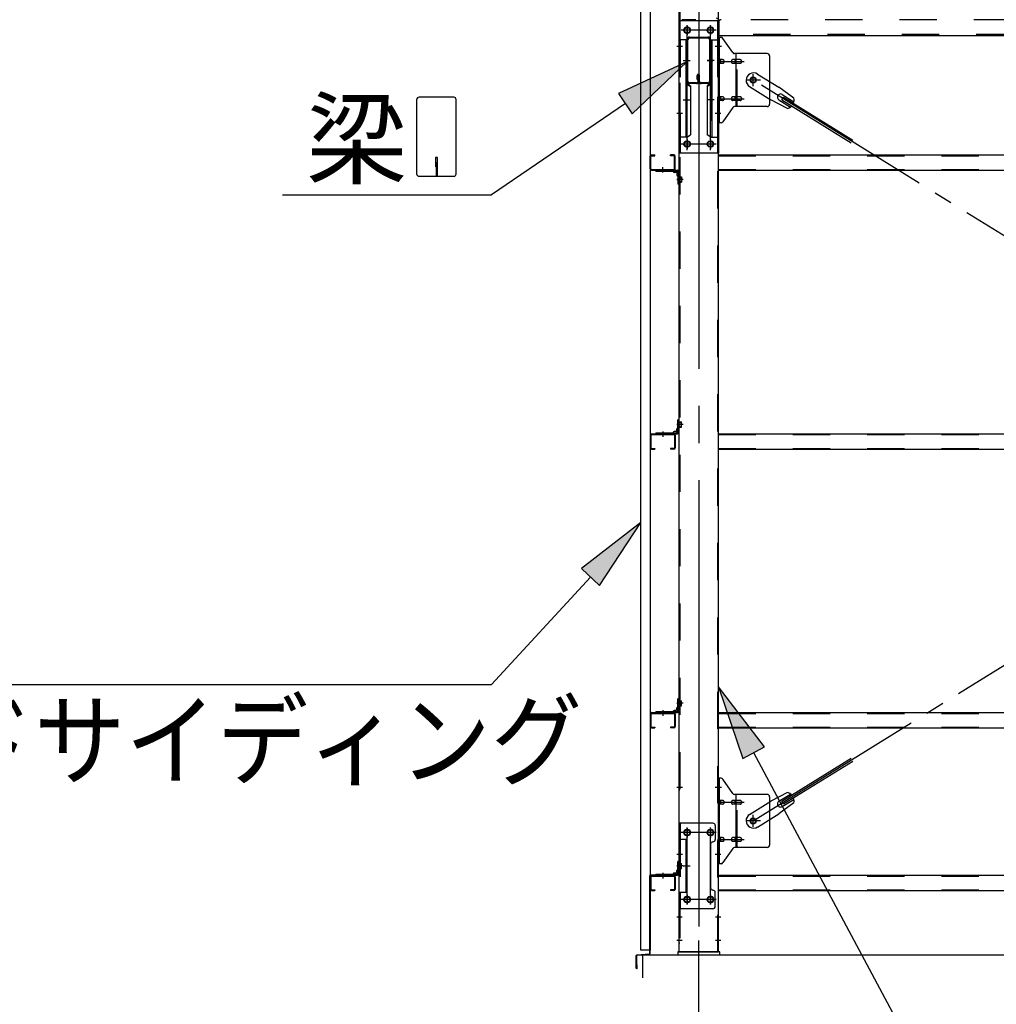
# Model space of a CAD drawing. Extents: x 868 to 32764, y 310 to 22484.
# Drawn here: x 11746 to 13847, y 15321 to 17440 of the extents above; entities that cross this region are included whole.
import ezdxf

# ---------------------------------------------------------------- set-up
doc = ezdxf.new("R2010")
doc.units = 0
doc.header["$LTSCALE"] = 80
for name, pattern in [('1PL-M', [15, 12, -1, 1, -1]), ('1PL-SL', [6.5, 5, -0.5, 0.5, -0.5]), ('HIDE-M', [2, 1, -1])]:
    doc.linetypes.add(name, pattern=pattern)
for name, color, linetype in [('1PL-M1', 6, '1PL-M'), ('HIKIDASHI', 6, 'CONTINUOUS'), ('SUNPOU', 4, 'CONTINUOUS'), ('アンカ-プレ-ト', 1, 'CONTINUOUS'), ('ブレ-ス', 3, 'CONTINUOUS'), ('ブレ-ス取付金物', 2, 'CONTINUOUS'), ('壁', 3, 'CONTINUOUS'), ('後柱', 3, 'CONTINUOUS'), ('後桁', 3, 'CONTINUOUS'), ('梁', 3, 'CONTINUOUS'), ('梁取付金具', 2, 'CONTINUOUS'), ('水切り', 3, 'CONTINUOUS'), ('端桁金具', 1, 'CONTINUOUS'), ('胴縁', 1, 'CONTINUOUS'), ('胴縁金具', 2, 'CONTINUOUS')]:
    doc.layers.add(name, color=color, linetype=linetype)
doc.styles.add('01', font='ROMANS', dxfattribs={"height": 3, "bigfont": 'BIGFONT'})

msp = doc.modelspace()

# ---------------------------------------------------------------- linework, layer by layer
at = {"layer": '1PL-M1'}
msp.add_line((13206.9, 13594), (13206.9, 15403), dxfattribs=at)
at = {"layer": 'HIKIDASHI'}
for p, q in [((13181.2, 17349.5), (13034, 17281.4)), ((13064, 17237.4), (13181.2, 17349.5)), ((12600.1, 17268), (12600.1, 17108.4)), ((12679.9, 17273.2), (12605.3, 17273.2)), ((12685.1, 17108.4), (12685.1, 17268)), ((13034, 17281.4), (13064, 17237.4)), ((13049, 17259.4), (12760.9, 17063.2)), ((12644.6, 17143.2), (12640.6, 17143.2)), ((12640.6, 17143.2), (12640.6, 17123.2)), ((12644.6, 17103.2), (12644.6, 17143.2)), ((12642.6, 17103.2), (12642.6, 17133.2)), ((12605.3, 17103.2), (12679.9, 17103.2)), ((12311.7, 17063.2), (12760.9, 17063.2)), ((13082.4, 16358.4), (12954.4, 16258.8)), ((12993.6, 16222.7), (13082.4, 16358.4)), ((12954.4, 16258.8), (12993.6, 16222.7)), ((12974, 16240.7), (12760.9, 16009.5)), ((11352.1, 16009.5), (12760.9, 16009.5)), ((13348.4, 15875.7), (13249.4, 16004.2)), ((13249.4, 16004.2), (13301.4, 15850.6)), ((13301.4, 15850.6), (13348.4, 15875.7)), ((13324.9, 15863.2), (13768.5, 15034))]:
    msp.add_line(p, q, dxfattribs=at)
for centre, start, end in [((12605.3, 17268), 90, 180), ((12679.9, 17268), 360, 90), ((12605.3, 17108.4), 180, 270), ((12679.9, 17108.4), 270, 0)]:
    msp.add_arc(centre, 5.2, start, end, dxfattribs=at)
for points in [[(13064, 17237.4), (13034, 17281.4), (13181.2, 17349.5)], [(12993.6, 16222.7), (12954.4, 16258.8), (13082.4, 16358.4)], [(13348.4, 15875.7), (13301.4, 15850.6), (13249.4, 16004.2)]]:
    msp.add_solid(points, dxfattribs=at)
at = {"layer": 'SUNPOU'}
for p, q in [((13086.9, 15428), (30126.9, 15428)), ((13086.9, 15378), (13086.9, 15428)), ((13086.9, 15378), (13086.9, 15428)), ((13086.9, 15428), (30126.9, 15428)), ((13086.9, 15378), (13086.9, 15428)), ((13086.9, 15428), (30126.9, 15428))]:
    msp.add_line(p, q, dxfattribs=at)
at = {"layer": 'アンカ-プレ-ト', "color": 6, "linetype": '1PL-SL'}
msp.add_line((13206.9, 15403), (13206.9, 15459), dxfattribs=at)
at = {"layer": 'アンカ-プレ-ト'}
for p, q in [((13251.9, 15434), (13161.9, 15434)), ((13161.9, 15434), (13161.9, 15428)), ((13161.9, 15428), (13251.9, 15428)), ((13251.9, 15428), (13251.9, 15434))]:
    msp.add_line(p, q, dxfattribs=at)
at = {"layer": 'ブレ-ス', "color": 6, "linetype": '1PL-SL'}
for p, q in [((15889.9, 15716), (13323.9, 17310)), ((13323.9, 15716), (15889.9, 17310))]:
    msp.add_line(p, q, dxfattribs=at)
at = {"layer": 'ブレ-ス'}
for p, q in [((13333.2, 17323), (13379.1, 17294.5)), ((13316.4, 17295.9), (13362.2, 17267.4)), ((13411.6, 17271.2), (13379.1, 17294.5)), ((13397.5, 17248.6), (13362.2, 17267.4)), ((13379.3, 17267.7), (13404.4, 17252.1)), ((13385.8, 17267.4), (13389.5, 17273.4)), ((13385.8, 17267.4), (13534.4, 17175.1)), ((13386.3, 17279.1), (13411.4, 17263.5)), ((13389.5, 17273.4), (13538.1, 17181)), ((13385.8, 15758.5), (13534.4, 15850.9)), ((13389.5, 15752.6), (13538.1, 15844.9)), ((13397.5, 15777.4), (13362.2, 15758.6)), ((13379.3, 15758.2), (13404.4, 15773.8)), ((13386.3, 15746.8), (13411.4, 15762.4)), ((13316.4, 15730.1), (13362.2, 15758.6)), ((13411.6, 15754.7), (13379.1, 15731.4)), ((13389.5, 15752.6), (13385.8, 15758.5)), ((13333.2, 15702.9), (13379.1, 15731.4))]:
    msp.add_line(p, q, dxfattribs=at)
for centre in [(13323.9, 17310), (13323.9, 15716)]:
    msp.add_circle(centre, 5.5, dxfattribs=at)
for centre, radius, start, end in [((13324.8, 17309.5), 16, 58.1511, 238.1511), ((13382.8, 17273.4), 6.7, 58.1511, 238.1511), ((13391.9, 17267.8), 20, 338.2298, 9.9867), ((13391.9, 17267.8), 20, 286.3155, 318.0724), ((13391.9, 15758.2), 20, 41.9276, 73.6845), ((13391.9, 15758.2), 20, 350.0133, 21.7702), ((13382.8, 15752.5), 6.7, 121.8489, 301.8489), ((13324.8, 15716.5), 16, 121.8489, 301.8489)]:
    msp.add_arc(centre, radius, start, end, dxfattribs=at)
at = {"layer": 'ブレ-ス取付金物'}
for p, q in [((13254.8, 17402), (13249.4, 17402)), ((13249.4, 17218), (13249.4, 17402)), ((13251.7, 17218), (13251.7, 17402)), ((13279.9, 17369.2), (13258.9, 17399.8)), ((13251.7, 17362), (13249.4, 17362)), ((13258.2, 17354), (13251.7, 17354)), ((13286.1, 17354), (13279.6, 17354)), ((13354.4, 17367), (13284.1, 17367)), ((13287.1, 17253), (13287.1, 17367)), ((13295.9, 17354), (13287.1, 17354)), ((13359.4, 17362), (13359.4, 17258)), ((13258.2, 17346), (13251.7, 17346)), ((13286.1, 17346), (13279.6, 17346)), ((13295.9, 17346), (13287.1, 17346)), ((13258.2, 17274), (13251.7, 17274)), ((13286.1, 17274), (13279.6, 17274)), ((13295.9, 17274), (13287.1, 17274)), ((13251.7, 17258), (13249.4, 17258)), ((13258.2, 17266), (13251.7, 17266)), ((13279.9, 17250.8), (13258.9, 17220.2)), ((13286.1, 17266), (13279.6, 17266)), ((13354.4, 17253), (13284.1, 17253)), ((13295.9, 17266), (13287.1, 17266)), ((13254.8, 17218), (13249.4, 17218)), ((13254.8, 15808), (13249.4, 15808)), ((13249.4, 15624), (13249.4, 15808)), ((13251.7, 15624), (13251.7, 15808)), ((13279.9, 15775.2), (13258.9, 15805.8)), ((13251.7, 15768), (13249.4, 15768)), ((13354.4, 15773), (13284.1, 15773)), ((13287.1, 15659), (13287.1, 15773)), ((13359.4, 15768), (13359.4, 15664)), ((13258.2, 15760), (13251.7, 15760)), ((13258.2, 15752), (13251.7, 15752)), ((13286.1, 15760), (13279.6, 15760)), ((13286.1, 15752), (13279.6, 15752)), ((13295.9, 15760), (13287.1, 15760)), ((13295.9, 15752), (13287.1, 15752)), ((13237.4, 15711), (13164.4, 15711)), ((13164.4, 15711), (13164.4, 15527)), ((13166.7, 15711), (13166.7, 15676)), ((13242.4, 15706), (13242.4, 15676)), ((13258.2, 15680), (13251.7, 15680)), ((13286.1, 15680), (13279.6, 15680)), ((13295.9, 15680), (13287.1, 15680)), ((13181.2, 15676), (13164.4, 15676)), ((13178.9, 15676), (13178.9, 15562)), ((13181.2, 15676), (13181.2, 15562)), ((13232.4, 15666), (13232.4, 15572)), ((13251.7, 15664), (13249.4, 15664)), ((13258.2, 15672), (13251.7, 15672)), ((13279.9, 15656.8), (13258.9, 15626.2)), ((13286.1, 15672), (13279.6, 15672)), ((13354.4, 15659), (13284.1, 15659)), ((13295.9, 15672), (13287.1, 15672)), ((13254.8, 15624), (13249.4, 15624)), ((13181.2, 15562), (13164.4, 15562)), ((13166.7, 15562), (13166.7, 15527)), ((13242.4, 15532), (13242.4, 15562)), ((13237.4, 15527), (13164.4, 15527))]:
    msp.add_line(p, q, dxfattribs=at)
at = {"layer": 'ブレ-ス取付金物', "color": 6, "linetype": '1PL-SL'}
for p, q in [((13255.5, 17382), (13244.4, 17382)), ((13246.9, 17350), (13304.3, 17350)), ((13339.9, 17310), (13308.1, 17310)), ((13323.9, 17297), (13323.9, 17322.9)), ((13246.9, 17270), (13304.3, 17270)), ((13254.4, 17238), (13245.5, 17238)), ((13255.5, 15788), (13244.4, 15788)), ((13246.9, 15756), (13304.3, 15756)), ((13323.9, 15703), (13323.9, 15728.9)), ((13181.9, 15700.6), (13181.9, 15680.6)), ((13231.9, 15700.6), (13231.9, 15680.6)), ((13339.9, 15716), (13308.1, 15716)), ((13243.9, 15691), (13169.7, 15691)), ((13246.9, 15676), (13304.3, 15676)), ((13254.4, 15644), (13245.5, 15644)), ((13173.5, 15619), (13188.4, 15619)), ((13181.9, 15556.6), (13181.9, 15536.6)), ((13231.9, 15556.6), (13231.9, 15536.6)), ((13243.7, 15547), (13168.5, 15547))]:
    msp.add_line(p, q, dxfattribs=at)
at = {"layer": 'ブレ-ス取付金物', "color": 6, "linetype": 'HIDE-M'}
for p, q in [((13289.4, 17253), (13289.4, 17367)), ((13289.4, 15659), (13289.4, 15773)), ((13166.7, 15676), (13166.7, 15562))]:
    msp.add_line(p, q, dxfattribs=at)
at = {"layer": 'ブレ-ス取付金物'}
for centre, radius in [((13323.9, 17310), 6.5), ((13323.9, 15716), 6.5), ((13181.9, 15691), 6), ((13231.9, 15691), 6), ((13181.9, 15547), 6), ((13231.9, 15547), 6)]:
    msp.add_circle(centre, radius, dxfattribs=at)
for centre, radius, start, end in [((13254.8, 17397), 5, 34.439, 90), ((13254.8, 17397), 5, 34.439, 90), ((13251.7, 17352.4), 1.61, 56.4659, 90), ((13251, 17351.2), 2.98, 32.0054, 56.4659), ((13249.8, 17350.5), 4.4, 14.5143, 32.0054), ((13247.8, 17350), 6.38, 360, 14.5143), ((13258.2, 17350.9), 3.07, 64.6677, 90), ((13258, 17350.5), 3.57, 41.1859, 64.6677), ((13257.7, 17350.2), 4.01, 19.9224, 41.1859), ((13257.2, 17350), 4.56, 0, 19.9224), ((13283.5, 17350), 6.38, 165.4857, 180), ((13281.6, 17350.5), 4.4, 147.9946, 165.4857), ((13280.4, 17351.2), 2.98, 123.5341, 147.9946), ((13279.6, 17352.4), 1.61, 90, 123.5341), ((13284.1, 17372), 5, 214.439, 270), ((13291, 17350), 6.38, 165.4857, 180), ((13289.1, 17350.5), 4.4, 147.9946, 165.4857), ((13287.9, 17351.2), 2.98, 123.5341, 147.9946), ((13287.1, 17352.4), 1.61, 90, 123.5341), ((13295.9, 17350.9), 3.07, 64.6677, 90), ((13295.7, 17350.5), 3.57, 41.1859, 64.6677), ((13295.4, 17350.2), 4.01, 19.9224, 41.1859), ((13294.9, 17350), 4.56, 0, 19.9224), ((13354.4, 17362), 5, 0, 90), ((13251.7, 17347.6), 1.61, 270, 303.5341), ((13251, 17348.7), 2.98, 303.5341, 327.9946), ((13249.8, 17349.5), 4.4, 327.9946, 345.4857), ((13247.8, 17350), 6.38, 345.4857, 0), ((13258.2, 17349.1), 3.07, 270, 295.3323), ((13258, 17349.5), 3.57, 295.3323, 318.8141), ((13257.7, 17349.8), 4.01, 318.8141, 340.0776), ((13257.2, 17350), 4.56, 340.0776, 360), ((13283.5, 17350), 6.38, 180, 194.5143), ((13281.6, 17349.5), 4.4, 194.5143, 212.0054), ((13280.4, 17348.7), 2.98, 212.0054, 236.4659), ((13279.6, 17347.6), 1.61, 236.4659, 270), ((13291, 17350), 6.38, 180, 194.5143), ((13289.1, 17349.5), 4.4, 194.5143, 212.0054), ((13287.9, 17348.7), 2.98, 212.0054, 236.4659), ((13287.1, 17347.6), 1.61, 236.4659, 270), ((13295.9, 17349.1), 3.07, 270, 295.3323), ((13295.7, 17349.5), 3.57, 295.3323, 318.8141), ((13295.4, 17349.8), 4.01, 318.8141, 340.0776), ((13294.9, 17350), 4.56, 340.0776, 360), ((13251.7, 17272.4), 1.61, 56.4659, 90), ((13251, 17271.2), 2.98, 32.0054, 56.4659), ((13251, 17268.7), 2.98, 303.5341, 327.9946), ((13249.8, 17270.5), 4.4, 14.5143, 32.0054), ((13249.8, 17269.5), 4.4, 327.9946, 345.4857), ((13247.8, 17270), 6.38, 360, 14.5143), ((13247.8, 17270), 6.38, 345.4857, 0), ((13258.2, 17270.9), 3.07, 64.6677, 90), ((13258, 17270.5), 3.57, 41.1859, 64.6677), ((13258, 17269.5), 3.57, 295.3323, 318.8141), ((13257.7, 17270.2), 4.01, 19.9224, 41.1859), ((13257.7, 17269.8), 4.01, 318.8141, 340.0776), ((13257.2, 17270), 4.56, 0, 19.9224), ((13257.2, 17270), 4.56, 340.0776, 360), ((13283.5, 17270), 6.38, 165.4857, 180), ((13283.5, 17270), 6.38, 180, 194.5143), ((13281.6, 17270.5), 4.4, 147.9946, 165.4857), ((13281.6, 17269.5), 4.4, 194.5143, 212.0054), ((13280.4, 17271.2), 2.98, 123.5341, 147.9946), ((13280.4, 17268.7), 2.98, 212.0054, 236.4659), ((13279.6, 17272.4), 1.61, 90, 123.5341), ((13291, 17270), 6.38, 165.4857, 180), ((13291, 17270), 6.38, 180, 194.5143), ((13289.1, 17270.5), 4.4, 147.9946, 165.4857), ((13289.1, 17269.5), 4.4, 194.5143, 212.0054), ((13287.9, 17271.2), 2.98, 123.5341, 147.9946), ((13287.9, 17268.7), 2.98, 212.0054, 236.4659), ((13287.1, 17272.4), 1.61, 90, 123.5341), ((13295.9, 17270.9), 3.07, 64.6677, 90), ((13295.7, 17270.5), 3.57, 41.1859, 64.6677), ((13295.7, 17269.5), 3.57, 295.3323, 318.8141), ((13295.4, 17270.2), 4.01, 19.9224, 41.1859), ((13295.4, 17269.8), 4.01, 318.8141, 340.0776), ((13294.9, 17270), 4.56, 0, 19.9224), ((13294.9, 17270), 4.56, 340.0776, 360), ((13251.7, 17267.6), 1.61, 270, 303.5341), ((13258.2, 17269.1), 3.07, 270, 295.3323), ((13279.6, 17267.6), 1.61, 236.4659, 270), ((13284.1, 17248), 5, 90, 145.561), ((13287.1, 17267.6), 1.61, 236.4659, 270), ((13295.9, 17269.1), 3.07, 270, 295.3323), ((13354.4, 17258), 5, 270, 0), ((13254.8, 17223), 5, 270, 325.561), ((13254.8, 15803), 5, 34.439, 90), ((13254.8, 15803), 5, 34.439, 90), ((13284.1, 15778), 5, 214.439, 270), ((13354.4, 15768), 5, 0, 90), ((13251.7, 15758.4), 1.61, 56.4659, 90), ((13251.7, 15753.6), 1.61, 270, 303.5341), ((13251, 15757.2), 2.98, 32.0054, 56.4659), ((13251, 15754.7), 2.98, 303.5341, 327.9946), ((13249.8, 15756.5), 4.4, 14.5143, 32.0054), ((13249.8, 15755.5), 4.4, 327.9946, 345.4857), ((13247.8, 15756), 6.38, 360, 14.5143), ((13247.8, 15756), 6.38, 345.4857, 0), ((13258.2, 15756.9), 3.07, 64.6677, 90), ((13258.2, 15755.1), 3.07, 270, 295.3323), ((13258, 15756.5), 3.57, 41.1859, 64.6677), ((13258, 15755.5), 3.57, 295.3323, 318.8141), ((13257.7, 15756.2), 4.01, 19.9224, 41.1859), ((13257.7, 15755.8), 4.01, 318.8141, 340.0776), ((13257.2, 15756), 4.56, 0, 19.9224), ((13257.2, 15756), 4.56, 340.0776, 360), ((13283.5, 15756), 6.38, 165.4857, 180), ((13283.5, 15756), 6.38, 180, 194.5143), ((13281.6, 15756.5), 4.4, 147.9946, 165.4857), ((13281.6, 15755.5), 4.4, 194.5143, 212.0054), ((13280.4, 15757.2), 2.98, 123.5341, 147.9946), ((13280.4, 15754.7), 2.98, 212.0054, 236.4659), ((13279.6, 15758.4), 1.61, 90, 123.5341), ((13279.6, 15753.6), 1.61, 236.4659, 270), ((13291, 15756), 6.38, 165.4857, 180), ((13291, 15756), 6.38, 180, 194.5143), ((13289.1, 15756.5), 4.4, 147.9946, 165.4857), ((13289.1, 15755.5), 4.4, 194.5143, 212.0054), ((13287.9, 15757.2), 2.98, 123.5341, 147.9946), ((13287.9, 15754.7), 2.98, 212.0054, 236.4659), ((13287.1, 15758.4), 1.61, 90, 123.5341), ((13287.1, 15753.6), 1.61, 236.4659, 270), ((13295.9, 15756.9), 3.07, 64.6677, 90), ((13295.9, 15755.1), 3.07, 270, 295.3323), ((13295.7, 15756.5), 3.57, 41.1859, 64.6677), ((13295.7, 15755.5), 3.57, 295.3323, 318.8141), ((13295.4, 15756.2), 4.01, 19.9224, 41.1859), ((13295.4, 15755.8), 4.01, 318.8141, 340.0776), ((13294.9, 15756), 4.56, 0, 19.9224), ((13294.9, 15756), 4.56, 340.0776, 360), ((13237.4, 15706), 5, 0, 90), ((13251.7, 15678.4), 1.61, 56.4659, 90), ((13251, 15677.2), 2.98, 32.0054, 56.4659), ((13249.8, 15676.5), 4.4, 14.5143, 32.0054), ((13247.8, 15676), 6.38, 360, 14.5143), ((13258.2, 15676.9), 3.07, 64.6677, 90), ((13258, 15676.5), 3.57, 41.1859, 64.6677), ((13257.7, 15676.2), 4.01, 19.9224, 41.1859), ((13283.5, 15676), 6.38, 165.4857, 180), ((13281.6, 15676.5), 4.4, 147.9946, 165.4857), ((13280.4, 15677.2), 2.98, 123.5341, 147.9946), ((13279.6, 15678.4), 1.61, 90, 123.5341), ((13291, 15676), 6.38, 165.4857, 180), ((13289.1, 15676.5), 4.4, 147.9946, 165.4857), ((13287.9, 15677.2), 2.98, 123.5341, 147.9946), ((13287.1, 15678.4), 1.61, 90, 123.5341), ((13295.9, 15676.9), 3.07, 64.6677, 90), ((13295.7, 15676.5), 3.57, 41.1859, 64.6677), ((13295.4, 15676.2), 4.01, 19.9224, 41.1859), ((13237.4, 15666), 5, 90, 180), ((13237.4, 15676), 5, 270, 0), ((13251.7, 15673.6), 1.61, 270, 303.5341), ((13251, 15674.7), 2.98, 303.5341, 327.9946), ((13249.8, 15675.5), 4.4, 327.9946, 345.4857), ((13247.8, 15676), 6.38, 345.4857, 0), ((13258.2, 15675.1), 3.07, 270, 295.3323), ((13258, 15675.5), 3.57, 295.3323, 318.8141), ((13257.7, 15675.8), 4.01, 318.8141, 340.0776), ((13257.2, 15676), 4.56, 0, 19.9224), ((13257.2, 15676), 4.56, 340.0776, 360), ((13283.5, 15676), 6.38, 180, 194.5143), ((13281.6, 15675.5), 4.4, 194.5143, 212.0054), ((13280.4, 15674.7), 2.98, 212.0054, 236.4659), ((13279.6, 15673.6), 1.61, 236.4659, 270), ((13284.1, 15654), 5, 90, 145.561), ((13291, 15676), 6.38, 180, 194.5143), ((13289.1, 15675.5), 4.4, 194.5143, 212.0054), ((13287.9, 15674.7), 2.98, 212.0054, 236.4659), ((13287.1, 15673.6), 1.61, 236.4659, 270), ((13295.9, 15675.1), 3.07, 270, 295.3323), ((13295.7, 15675.5), 3.57, 295.3323, 318.8141), ((13295.4, 15675.8), 4.01, 318.8141, 340.0776), ((13294.9, 15676), 4.56, 0, 19.9224), ((13294.9, 15676), 4.56, 340.0776, 360), ((13354.4, 15664), 5, 270, 0), ((13254.8, 15629), 5, 270, 325.561), ((13237.4, 15572), 5, 180, 270), ((13237.4, 15562), 5, 0, 90), ((13237.4, 15532), 5, 270, 0)]:
    msp.add_arc(centre, radius, start, end, dxfattribs=at)
at = {"layer": '壁'}
for p, q in [((13082.4, 15438), (13082.4, 17626)), ((13102.4, 17626), (13102.4, 15438)), ((13102.4, 15438), (13082.4, 15438))]:
    msp.add_line(p, q, dxfattribs=at)
at = {"layer": '後柱', "color": 6, "linetype": '1PL-M'}
msp.add_line((13206.9, 17649), (13206.9, 15409), dxfattribs=at)
at = {"layer": '後柱'}
for p, q in [((13164.4, 17624), (13164.4, 15434)), ((13249.4, 15434), (13249.4, 17624)), ((13180.4, 17423.5), (13183.4, 17423.5)), ((13230.4, 17423.5), (13233.4, 17423.5)), ((13183.4, 17411.5), (13180.4, 17411.5)), ((13233.4, 17411.5), (13230.4, 17411.5)), ((13180.4, 17178.5), (13183.4, 17178.5)), ((13183.4, 17166.5), (13180.4, 17166.5)), ((13230.4, 17178.5), (13233.4, 17178.5)), ((13233.4, 17166.5), (13230.4, 17166.5)), ((13180.4, 15697), (13183.4, 15697)), ((13183.4, 15685), (13180.4, 15685)), ((13230.4, 15697), (13233.4, 15697)), ((13233.4, 15685), (13230.4, 15685)), ((13180.4, 15553), (13183.4, 15553)), ((13230.4, 15553), (13233.4, 15553)), ((13183.4, 15541), (13180.4, 15541)), ((13233.4, 15541), (13230.4, 15541)), ((13164.4, 15434), (13249.4, 15434))]:
    msp.add_line(p, q, dxfattribs=at)
at = {"layer": '後柱', "color": 6, "linetype": 'HIDE-M'}
for p, q in [((13166, 17624), (13166, 15434)), ((13247.8, 15434), (13247.8, 17624)), ((13166, 17388), (13164.4, 17388)), ((13166, 17376), (13164.4, 17376)), ((13249.4, 17388), (13247.8, 17388)), ((13249.4, 17376), (13247.8, 17376)), ((13166, 17244), (13164.4, 17244)), ((13166, 17232), (13164.4, 17232)), ((13249.4, 17244), (13247.8, 17244)), ((13249.4, 17232), (13247.8, 17232)), ((13165.1, 17100.5), (13170, 17100.5)), ((13166.4, 17101.6), (13170, 17101.6)), ((13166.4, 17100), (13170, 17100)), ((13170, 17101.6), (13170, 17090.4)), ((13165.1, 17091.5), (13170, 17091.5)), ((13166.4, 17092), (13170, 17092)), ((13166.4, 17090.4), (13170, 17090.4)), ((13165.1, 16573.5), (13170, 16573.5)), ((13166.4, 16574.6), (13170, 16574.6)), ((13166.4, 16573), (13170, 16573)), ((13170, 16563.4), (13170, 16574.6)), ((13165.1, 16564.5), (13170, 16564.5)), ((13166.4, 16565), (13170, 16565)), ((13166.4, 16563.4), (13170, 16563.4)), ((13166.4, 15974.6), (13170, 15974.6)), ((13170, 15963.4), (13170, 15974.6)), ((13165.1, 15973.5), (13170, 15973.5)), ((13165.1, 15964.5), (13170, 15964.5)), ((13166.4, 15973), (13170, 15973)), ((13166.4, 15965), (13170, 15965)), ((13166.4, 15963.4), (13170, 15963.4)), ((13166, 15794), (13164.4, 15794)), ((13249.4, 15794), (13247.8, 15794)), ((13166, 15782), (13164.4, 15782)), ((13249.4, 15782), (13247.8, 15782)), ((13166, 15650), (13164.4, 15650)), ((13166, 15638), (13164.4, 15638)), ((13249.4, 15650), (13247.8, 15650)), ((13249.4, 15638), (13247.8, 15638)), ((13165.1, 15623.5), (13170, 15623.5)), ((13165.1, 15614.5), (13170, 15614.5)), ((13166.4, 15624.6), (13170, 15624.6)), ((13166.4, 15623), (13170, 15623)), ((13166.4, 15615), (13170, 15615)), ((13170, 15613.4), (13170, 15624.6)), ((13166.4, 15613.4), (13170, 15613.4)), ((13166, 15515), (13164.4, 15515)), ((13249.4, 15515), (13247.8, 15515)), ((13166, 15503), (13164.4, 15503)), ((13249.4, 15503), (13247.8, 15503)), ((13166, 15465), (13164.4, 15465)), ((13166, 15453), (13164.4, 15453)), ((13249.4, 15465), (13247.8, 15465)), ((13249.4, 15453), (13247.8, 15453))]:
    msp.add_line(p, q, dxfattribs=at)
at = {"layer": '後柱', "color": 6, "linetype": '1PL-SL'}
for p, q in [((13194.4, 17417.5), (13169.4, 17417.5)), ((13181.9, 17159.5), (13181.9, 17428.5)), ((13244.4, 17417.5), (13219.4, 17417.5)), ((13231.9, 17159.5), (13231.9, 17428.5)), ((13171.7, 17382), (13159.4, 17382)), ((13254.4, 17382), (13242.1, 17382)), ((13171.7, 17238), (13159.4, 17238)), ((13254.4, 17238), (13242.1, 17238)), ((13194.4, 17172.5), (13169.4, 17172.5)), ((13244.4, 17172.5), (13219.4, 17172.5)), ((13173.4, 17096), (13159.4, 17096)), ((13173.4, 17096), (13159.4, 17096)), ((13173.4, 16569), (13159.4, 16569)), ((13173.4, 16569), (13159.4, 16569)), ((13173.4, 15969), (13159.4, 15969)), ((13173.4, 15969), (13159.4, 15969)), ((13171.7, 15788), (13159.4, 15788)), ((13254.4, 15788), (13242.1, 15788)), ((13181.9, 15536), (13181.9, 15702)), ((13231.9, 15536), (13231.9, 15702)), ((13194.4, 15691), (13169.4, 15691)), ((13244.4, 15691), (13219.4, 15691)), ((13171.7, 15644), (13159.4, 15644)), ((13254.4, 15644), (13242.1, 15644)), ((13173.4, 15619), (13159.4, 15619)), ((13173.4, 15619), (13159.4, 15619)), ((13194.4, 15547), (13169.4, 15547)), ((13244.4, 15547), (13219.4, 15547)), ((13171, 15509), (13159.4, 15509)), ((13254.4, 15509), (13242.8, 15509)), ((13171, 15459), (13159.4, 15459)), ((13254.4, 15459), (13242.8, 15459))]:
    msp.add_line(p, q, dxfattribs=at)
at = {"layer": '後柱'}
for centre, start, end in [((13180.4, 17417.5), 90, 270), ((13183.4, 17417.5), 270, 90), ((13230.4, 17417.5), 90, 270), ((13233.4, 17417.5), 270, 90), ((13180.4, 17172.5), 90, 270), ((13183.4, 17172.5), 270, 90), ((13230.4, 17172.5), 90, 270), ((13233.4, 17172.5), 270, 90), ((13180.4, 15691), 90, 270), ((13183.4, 15691), 270, 90), ((13230.4, 15691), 90, 270), ((13233.4, 15691), 270, 90), ((13180.4, 15547), 90, 270), ((13183.4, 15547), 270, 90), ((13230.4, 15547), 90, 270), ((13233.4, 15547), 270, 90)]:
    msp.add_arc(centre, 6, start, end, dxfattribs=at)
at = {"layer": '後柱', "color": 6, "linetype": 'HIDE-M'}
for centre, radius, start, end in [((13166.4, 17102), 2, 180, 270), ((13166.4, 17102), 0.4, 180, 270), ((13166.4, 17090), 2, 90, 180), ((13166.4, 17090), 0.4, 90, 180), ((13166.4, 16575), 2, 180, 270), ((13166.4, 16575), 0.4, 180, 270), ((13166.4, 16563), 2, 90, 180), ((13166.4, 16563), 0.4, 90, 180), ((13166.4, 15975), 2, 180, 270), ((13166.4, 15975), 0.4, 180, 270), ((13166.4, 15963), 2, 90, 180), ((13166.4, 15963), 0.4, 90, 180), ((13166.4, 15625), 2, 180, 270), ((13166.4, 15613), 2, 90, 180), ((13166.4, 15625), 0.4, 180, 270), ((13166.4, 15613), 0.4, 90, 180)]:
    msp.add_arc(centre, radius, start, end, dxfattribs=at)
at = {"layer": '後桁'}
for p in [(13249.9, 17438), (13249.9, 17409.8), (15963.9, 17405)]:
    msp.add_line(p, (13249.9, 17405), dxfattribs=at)
at = {"layer": '後桁', "color": 6, "linetype": 'HIDE-M'}
for p, q in [((15958.9, 17440), (13254.9, 17440)), ((15963.9, 17407.8), (13249.9, 17407.8))]:
    msp.add_line(p, q, dxfattribs=at)
at = {"layer": '後桁'}
msp.add_arc((13244.9, 17438), 5, 0, 90, dxfattribs=at)
at = {"layer": '後桁', "color": 6, "linetype": 'HIDE-M'}
msp.add_arc((13254.9, 17435), 5, 90, 180, dxfattribs=at)
at = {"layer": '梁'}
for p, q in [((13181.9, 17307.7), (13181.9, 17397.3)), ((13183.5, 17307.7), (13183.5, 17397.3)), ((13187.1, 17402.5), (13226.7, 17402.5)), ((13187.1, 17400.9), (13226.7, 17400.9)), ((13230.3, 17397.3), (13230.3, 17307.7)), ((13231.9, 17397.3), (13231.9, 17307.7)), ((13203.7, 17311.5), (13203.7, 17320.1)), ((13203.7, 17311.5), (13205.3, 17311.5)), ((13205.3, 17307.7), (13205.3, 17320.1)), ((13205.3, 17317.5), (13206.9, 17317.5)), ((13206.9, 17307.7), (13206.9, 17320.1)), ((13208.5, 17307.7), (13208.5, 17320.1)), ((13201.7, 17304.1), (13187.1, 17304.1)), ((13201.7, 17302.5), (13187.1, 17302.5)), ((13226.7, 17304.1), (13212.1, 17304.1)), ((13226.7, 17302.5), (13212.1, 17302.5))]:
    msp.add_line(p, q, dxfattribs=at)
at = {"layer": '梁', "color": 6, "linetype": '1PL-SL'}
for p, q in [((13176.9, 17352.5), (13188.5, 17352.5)), ((13225.3, 17352.5), (13236.9, 17352.5))]:
    msp.add_line(p, q, dxfattribs=at)
at = {"layer": '梁', "color": 6, "linetype": 'HIDE-M'}
for p, q in [((13183.5, 17360), (13181.9, 17360)), ((13231.9, 17360), (13230.3, 17360)), ((13183.5, 17345), (13181.9, 17345)), ((13231.9, 17345), (13230.3, 17345))]:
    msp.add_line(p, q, dxfattribs=at)
at = {"layer": '梁'}
for centre, radius, start, end in [((13187.1, 17397.3), 5.2, 90, 180), ((13187.1, 17397.3), 3.6, 90, 180), ((13226.7, 17397.3), 5.2, 0, 90), ((13226.7, 17397.3), 5.2, 0, 90), ((13226.7, 17397.3), 3.6, 0, 90), ((13206.1, 17320.1), 2.4, 0, 180), ((13206.1, 17320.1), 0.8, 0, 180), ((13187.1, 17307.7), 5.2, 180, 270), ((13187.1, 17307.7), 3.6, 180, 270), ((13201.7, 17307.7), 5.2, 270, 0), ((13201.7, 17307.7), 3.6, 270, 0), ((13212.1, 17307.7), 5.2, 180, 270), ((13212.1, 17307.7), 3.6, 180, 270), ((13226.7, 17307.7), 5.2, 270, 0), ((13226.7, 17307.7), 3.6, 270, 0)]:
    msp.add_arc(centre, radius, start, end, dxfattribs=at)
at = {"layer": '梁取付金具'}
for p, q in [((13249.4, 17437.5), (13164.4, 17437.5)), ((13164.4, 17437.5), (13164.4, 17152.5)), ((13166.7, 17396.5), (13166.7, 17437.3)), ((13247.1, 17437.5), (13247.1, 17396.5)), ((13249.4, 17437.5), (13249.4, 17152.5)), ((13181.2, 17396.5), (13164.4, 17396.5)), ((13178.9, 17396.5), (13178.9, 17187.5)), ((13181.2, 17396.5), (13181.2, 17302.5)), ((13232.6, 17396.5), (13249.4, 17396.5)), ((13232.6, 17396.5), (13232.6, 17302.5)), ((13234.9, 17396.5), (13234.9, 17187.5)), ((13178.9, 17302.5), (13181.2, 17302.5)), ((13178.9, 17302.5), (13181.2, 17302.5)), ((13178.9, 17300.7), (13181.2, 17300.7)), ((13181.2, 17302.5), (13188.9, 17298)), ((13181.2, 17300.7), (13188.9, 17296.3)), ((13188.9, 17298), (13188.9, 17191.9)), ((13232.6, 17302.5), (13224.9, 17298)), ((13232.6, 17300.7), (13224.9, 17296.3)), ((13224.9, 17298), (13224.9, 17191.9)), ((13234.9, 17302.5), (13232.6, 17302.5)), ((13234.9, 17302.5), (13232.6, 17302.5)), ((13234.9, 17300.7), (13232.6, 17300.7)), ((13181.2, 17187.5), (13164.4, 17187.5)), ((13166.7, 17187.5), (13166.7, 17152.5)), ((13181.2, 17187.5), (13188.9, 17191.9)), ((13232.6, 17187.5), (13224.9, 17191.9)), ((13232.6, 17187.5), (13249.4, 17187.5)), ((13247.1, 17187.5), (13247.1, 17152.5)), ((13249.4, 17152.5), (13164.4, 17152.5))]:
    msp.add_line(p, q, dxfattribs=at)
at = {"layer": '梁取付金具', "color": 6, "linetype": '1PL-SL'}
for p, q in [((13243.9, 17417.5), (13169.7, 17417.5)), ((13181.9, 17427.1), (13181.9, 17407.1)), ((13231.9, 17427.1), (13231.9, 17407.1)), ((13173.5, 17352.5), (13188.4, 17352.5)), ((13240.4, 17352.5), (13225.5, 17352.5)), ((13173.5, 17267.5), (13188.4, 17267.5)), ((13240.4, 17267.5), (13225.5, 17267.5)), ((13181.9, 17182.1), (13181.9, 17162.1)), ((13231.9, 17182.1), (13231.9, 17162.1)), ((13243.7, 17172.5), (13168.5, 17172.5))]:
    msp.add_line(p, q, dxfattribs=at)
at = {"layer": '梁取付金具', "color": 6, "linetype": 'HIDE-M'}
for p, q in [((13166.7, 17396.5), (13166.7, 17187.5)), ((13247.1, 17396.5), (13247.1, 17187.5)), ((13181.2, 17302.5), (13181.2, 17187.5)), ((13232.6, 17302.5), (13232.6, 17187.5))]:
    msp.add_line(p, q, dxfattribs=at)
at = {"layer": '梁取付金具'}
for centre in [(13181.9, 17417.5), (13231.9, 17417.5), (13181.9, 17172.5), (13231.9, 17172.5)]:
    msp.add_circle(centre, 6, dxfattribs=at)
at = {"layer": '水切り'}
for p, q in [((13101.4, 15430.9), (13101.4, 15598)), ((13102.4, 15430.9), (13102.4, 15598)), ((13103.4, 15600), (13113.4, 15600)), ((13103.4, 15599), (13113.4, 15599)), ((13113.4, 15600), (13113.4, 15599)), ((13072.4, 15399), (13072.4, 15426.1)), ((13073.4, 15399), (13073.4, 15426.1)), ((13074.3, 15428.1), (13100.5, 15429.9)), ((13074.4, 15427.1), (13100.6, 15428.9)), ((13074.4, 15406), (13073.4, 15406)), ((13074.4, 15399), (13074.4, 15406))]:
    msp.add_line(p, q, dxfattribs=at)
for centre, radius, start, end in [((13103.4, 15598), 2, 90, 180), ((13103.4, 15598), 1, 90, 180), ((13074.4, 15426.1), 2, 93.9452, 180), ((13074.4, 15426.1), 1, 93.9452, 180), ((13100.4, 15430.9), 1, 273.9452, 0), ((13100.4, 15430.9), 2, 273.9452, 0), ((13073.4, 15399), 1, 180, 0)]:
    msp.add_arc(centre, radius, start, end, dxfattribs=at)
at = {"layer": '端桁金具'}
msp.add_line((13200.9, 17440), (13170.4, 17440), dxfattribs=at)
at = {"layer": '胴縁'}
for p, q in [((13102.4, 17119), (13102.4, 17146)), ((13104, 17119), (13104, 17146)), ((13105.4, 17149), (13112.4, 17149)), ((13105.4, 17147.4), (13112.4, 17147.4)), ((13112.4, 17147.4), (13112.4, 17149)), ((13146.4, 17147.4), (13146.4, 17149)), ((13153.4, 17149), (13146.4, 17149)), ((13153.4, 17147.4), (13146.4, 17147.4)), ((13154.8, 17119), (13154.8, 17146)), ((13156.4, 17119), (13156.4, 17146)), ((13249.4, 17149), (15964.4, 17149)), ((13105.4, 17117.6), (13153.4, 17117.6)), ((13105.4, 17116), (13153.4, 17116)), ((13249.4, 17116), (15964.4, 17116)), ((13105.4, 16549), (13153.4, 16549)), ((13105.4, 16547.4), (13153.4, 16547.4)), ((13249.4, 16549), (15964.4, 16549)), ((13102.4, 16546), (13102.4, 16519)), ((13104, 16546), (13104, 16519)), ((13154.8, 16546), (13154.8, 16519)), ((13156.4, 16546), (13156.4, 16519)), ((13105.4, 16517.6), (13112.4, 16517.6)), ((13105.4, 16516), (13112.4, 16516)), ((13112.4, 16517.6), (13112.4, 16516)), ((13146.4, 16517.6), (13146.4, 16516)), ((13153.4, 16517.6), (13146.4, 16517.6)), ((13153.4, 16516), (13146.4, 16516)), ((13249.4, 16516), (15964.4, 16516)), ((13102.4, 15946), (13102.4, 15919)), ((13104, 15946), (13104, 15919)), ((13105.4, 15949), (13153.4, 15949)), ((13105.4, 15947.4), (13153.4, 15947.4)), ((13154.8, 15946), (13154.8, 15919)), ((13156.4, 15946), (13156.4, 15919)), ((13249.4, 15949), (15964.4, 15949)), ((13105.4, 15917.6), (13112.4, 15917.6)), ((13105.4, 15916), (13112.4, 15916)), ((13112.4, 15917.6), (13112.4, 15916)), ((13146.4, 15917.6), (13146.4, 15916)), ((13153.4, 15917.6), (13146.4, 15917.6)), ((13153.4, 15916), (13146.4, 15916)), ((13249.4, 15916), (15964.4, 15916)), ((13102.4, 15596), (13102.4, 15569)), ((13104, 15596), (13104, 15569)), ((13105.4, 15599), (13153.4, 15599)), ((13105.4, 15597.4), (13153.4, 15597.4)), ((13154.8, 15596), (13154.8, 15569)), ((13156.4, 15596), (13156.4, 15569)), ((13249.4, 15599), (15964.4, 15599)), ((13105.4, 15567.6), (13112.4, 15567.6)), ((13105.4, 15566), (13112.4, 15566)), ((13112.4, 15567.6), (13112.4, 15566)), ((13146.4, 15567.6), (13146.4, 15566)), ((13153.4, 15567.6), (13146.4, 15567.6)), ((13153.4, 15566), (13146.4, 15566)), ((13249.4, 15566), (15964.4, 15566))]:
    msp.add_line(p, q, dxfattribs=at)
at = {"layer": '胴縁', "color": 6, "linetype": 'HIDE-M'}
for p, q in [((13249.4, 17147.4), (15964.4, 17147.4)), ((13124.4, 17117.6), (13124.4, 17116)), ((13134.4, 17117.6), (13134.4, 17116)), ((13249.4, 17117.6), (15964.4, 17117.6)), ((13124.4, 16547.4), (13124.4, 16549)), ((13134.4, 16547.4), (13134.4, 16549)), ((13249.4, 16547.4), (15964.4, 16547.4)), ((13249.4, 16517.6), (15964.4, 16517.6)), ((13124.4, 15947.4), (13124.4, 15949)), ((13134.4, 15947.4), (13134.4, 15949)), ((13249.4, 15947.4), (15964.4, 15947.4)), ((13249.4, 15917.6), (15964.4, 15917.6)), ((13124.4, 15597.4), (13124.4, 15599)), ((13134.4, 15597.4), (13134.4, 15599)), ((13249.4, 15597.4), (15964.4, 15597.4)), ((13249.4, 15567.6), (15964.4, 15567.6))]:
    msp.add_line(p, q, dxfattribs=at)
at = {"layer": '胴縁', "color": 6, "linetype": '1PL-M'}
for p, q in [((13129.4, 17111), (13129.4, 17122.6)), ((13129.4, 16554), (13129.4, 16542.4)), ((13129.4, 15954), (13129.4, 15942.4)), ((13129.4, 15604), (13129.4, 15592.4))]:
    msp.add_line(p, q, dxfattribs=at)
at = {"layer": '胴縁'}
for centre, radius, start, end in [((13105.4, 17146), 3, 90, 180), ((13105.4, 17146), 1.4, 90, 180), ((13153.4, 17146), 3, 0, 90), ((13153.4, 17146), 1.4, 0, 90), ((13105.4, 17119), 3, 180, 270), ((13105.4, 17119), 1.4, 180, 270), ((13153.4, 17119), 3, 270, 0), ((13153.4, 17119), 1.4, 270, 0), ((13105.4, 16546), 3, 90, 180), ((13105.4, 16546), 1.4, 90, 180), ((13153.4, 16546), 3, 0, 90), ((13153.4, 16546), 1.4, 0, 90), ((13105.4, 16519), 3, 180, 270), ((13105.4, 16519), 1.4, 180, 270), ((13153.4, 16519), 3, 270, 0), ((13153.4, 16519), 1.4, 270, 0), ((13105.4, 15946), 3, 90, 180), ((13105.4, 15946), 1.4, 90, 180), ((13153.4, 15946), 3, 0, 90), ((13153.4, 15946), 1.4, 0, 90), ((13105.4, 15919), 3, 180, 270), ((13105.4, 15919), 1.4, 180, 270), ((13153.4, 15919), 3, 270, 0), ((13153.4, 15919), 1.4, 270, 0), ((13105.4, 15596), 3, 90, 180), ((13105.4, 15596), 1.4, 90, 180), ((13153.4, 15596), 3, 0, 90), ((13153.4, 15596), 1.4, 0, 90), ((13105.4, 15569), 3, 180, 270), ((13105.4, 15569), 1.4, 180, 270), ((13153.4, 15569), 3, 270, 0), ((13153.4, 15569), 1.4, 270, 0)]:
    msp.add_arc(centre, radius, start, end, dxfattribs=at)
at = {"layer": '胴縁金具', "color": 6, "linetype": '1PL-SL'}
for p, q in [((13129.4, 17111.2), (13129.4, 17118.5)), ((13159.6, 17096), (13166.9, 17096)), ((13159.6, 16569), (13166.9, 16569)), ((13129.4, 16553.8), (13129.4, 16546.5)), ((13129.4, 15953.8), (13129.4, 15946.5)), ((13159.6, 15969), (13166.9, 15969)), ((13159.6, 15619), (13166.9, 15619)), ((13129.4, 15603.8), (13129.4, 15596.5))]:
    msp.add_line(p, q, dxfattribs=at)
at = {"layer": '胴縁金具'}
for p, q in [((13114.4, 17113.7), (13114.4, 17116)), ((13114.4, 17116), (13161.4, 17116)), ((13114.4, 17113.7), (13161.4, 17113.7)), ((13152.1, 17113.7), (13152.1, 17113.2)), ((13158.6, 17111.2), (13154.1, 17111.2)), ((13159.6, 17110.2), (13159.6, 17105.7)), ((13162.1, 17103.7), (13161.6, 17103.7)), ((13162.1, 17113), (13162.1, 17086)), ((13164.4, 17113), (13164.4, 17086)), ((13164.4, 17086), (13162.1, 17086)), ((13164.4, 16579), (13162.1, 16579)), ((13162.1, 16552), (13162.1, 16579)), ((13164.4, 16552), (13164.4, 16579)), ((13114.4, 16551.3), (13114.4, 16549)), ((13114.4, 16551.3), (13161.4, 16551.3)), ((13114.4, 16549), (13161.4, 16549)), ((13152.1, 16551.3), (13152.1, 16551.8)), ((13158.6, 16553.8), (13154.1, 16553.8)), ((13159.6, 16554.8), (13159.6, 16559.3)), ((13162.1, 16561.3), (13161.6, 16561.3)), ((13164.4, 15979), (13162.1, 15979)), ((13162.1, 15952), (13162.1, 15979)), ((13164.4, 15952), (13164.4, 15979)), ((13158.6, 15953.8), (13154.1, 15953.8)), ((13159.6, 15954.8), (13159.6, 15959.3)), ((13162.1, 15961.3), (13161.6, 15961.3)), ((13114.4, 15951.3), (13114.4, 15949)), ((13114.4, 15951.3), (13161.4, 15951.3)), ((13114.4, 15949), (13161.4, 15949)), ((13152.1, 15951.3), (13152.1, 15951.8)), ((13164.4, 15629), (13162.1, 15629)), ((13162.1, 15602), (13162.1, 15629)), ((13164.4, 15602), (13164.4, 15629)), ((13114.4, 15601.3), (13114.4, 15599)), ((13114.4, 15601.3), (13161.4, 15601.3)), ((13114.4, 15599), (13161.4, 15599)), ((13152.1, 15601.3), (13152.1, 15601.8)), ((13158.6, 15603.8), (13154.1, 15603.8)), ((13159.6, 15604.8), (13159.6, 15609.3)), ((13162.1, 15611.3), (13161.6, 15611.3))]:
    msp.add_line(p, q, dxfattribs=at)
at = {"layer": '胴縁金具', "color": 6, "linetype": 'HIDE-M'}
for p, q in [((13123.4, 17113.7), (13123.4, 17116)), ((13135.4, 17113.7), (13135.4, 17116)), ((13162.1, 17101), (13164.4, 17101)), ((13162.1, 17091), (13164.4, 17091)), ((13162.1, 16574), (13164.4, 16574)), ((13123.4, 16551.3), (13123.4, 16549)), ((13135.4, 16551.3), (13135.4, 16549)), ((13162.1, 16564), (13164.4, 16564)), ((13162.1, 15974), (13164.4, 15974)), ((13162.1, 15964), (13164.4, 15964)), ((13123.4, 15951.3), (13123.4, 15949)), ((13135.4, 15951.3), (13135.4, 15949)), ((13162.1, 15624), (13164.4, 15624)), ((13123.4, 15601.3), (13123.4, 15599)), ((13135.4, 15601.3), (13135.4, 15599)), ((13162.1, 15614), (13164.4, 15614))]:
    msp.add_line(p, q, dxfattribs=at)
at = {"layer": '胴縁金具'}
for centre, radius, start, end in [((13154.1, 17113.2), 2, 180, 270), ((13158.6, 17110.2), 1, 0, 90), ((13161.6, 17105.7), 2, 180, 270), ((13161.4, 17113), 3, 0, 90), ((13161.4, 17113), 0.7, 0, 90), ((13154.1, 16551.8), 2, 90, 180), ((13158.6, 16554.8), 1, 270, 0), ((13161.6, 16559.3), 2, 90, 180), ((13161.4, 16552), 3, 270, 0), ((13161.4, 16552), 0.7, 270, 0), ((13154.1, 15951.8), 2, 90, 180), ((13158.6, 15954.8), 1, 270, 0), ((13161.6, 15959.3), 2, 90, 180), ((13161.4, 15952), 3, 270, 0), ((13161.4, 15952), 0.7, 270, 0), ((13154.1, 15601.8), 2, 90, 180), ((13158.6, 15604.8), 1, 270, 0), ((13161.6, 15609.3), 2, 90, 180), ((13161.4, 15602), 3, 270, 0), ((13161.4, 15602), 0.7, 270, 0)]:
    msp.add_arc(centre, radius, start, end, dxfattribs=at)

# ---------------------------------------------------------------- texts
at = {"layer": 'HIKIDASHI', "style": '01'}
msp.add_text('梁', height=160, dxfattribs=at).set_placement((12362.2, 17103.2))
at = {"layer": 'HIKIDASHI', "style": '01', "width": 0.9}
msp.add_text('ヨドサイディング', height=160, dxfattribs=at).set_placement((11384.3, 15809.5))

doc.saveas('drawing.dxf')
